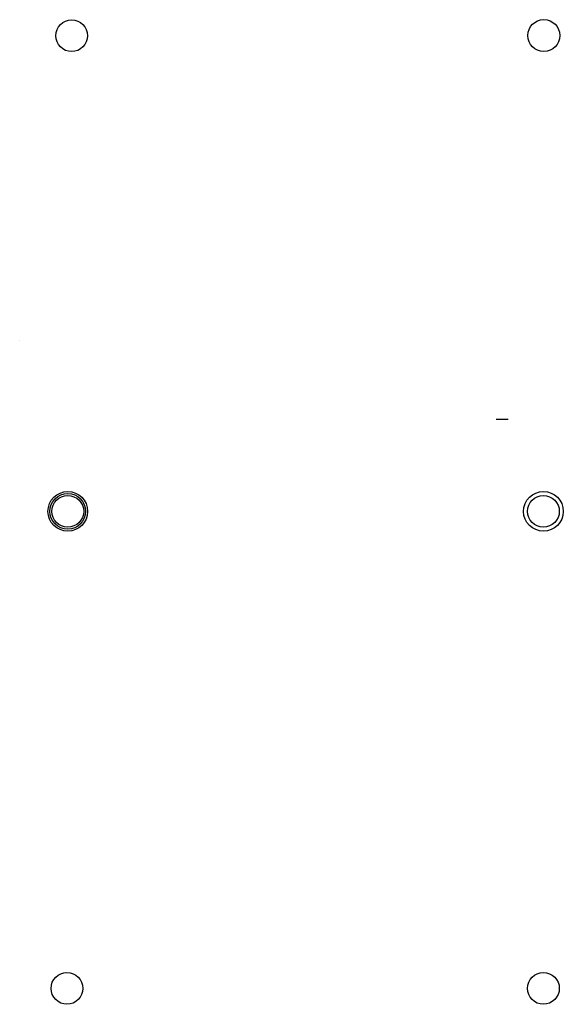
# Model space of a CAD drawing. Units: millimetres. Extents: x -61 to 624, y -21 to 1219.
import ezdxf

# ---------------------------------------------------------------- set-up
doc = ezdxf.new("R2010")
doc.units = ezdxf.units.MM

msp = doc.modelspace()

# ---------------------------------------------------------------- linework, layer by layer
at = {"color": 3, "extrusion": (-1, 1.22465e-16, 0)}
msp.add_line((-60.5, 815.3, 1211.8), (-60.5, 815.3, 1251.8), dxfattribs=at)
at = {"extrusion": (6.12323e-16, 1, 1.83697e-16), "elevation": 716.1}
msp.add_lwpolyline([(-539.3, 856.2), (-554.3, 856.2)], dxfattribs=at)
at = {"color": 51}
for centre, radius in [((4.9, 1199.2, 13.4), 20), ((599.4, 1199.5, 0), 20), ((0, 600), 25), ((0, 600), 22.5), ((598.9, 600), 25), ((598.9, 600), 25), ((0, 600, -270), 20), ((598.9, 600, -270), 20), ((-1.1, -1.1, -270), 20), ((598.9, -1.1, -270), 20)]:
    msp.add_circle(centre, radius, dxfattribs=at)

doc.saveas('drawing.dxf')
